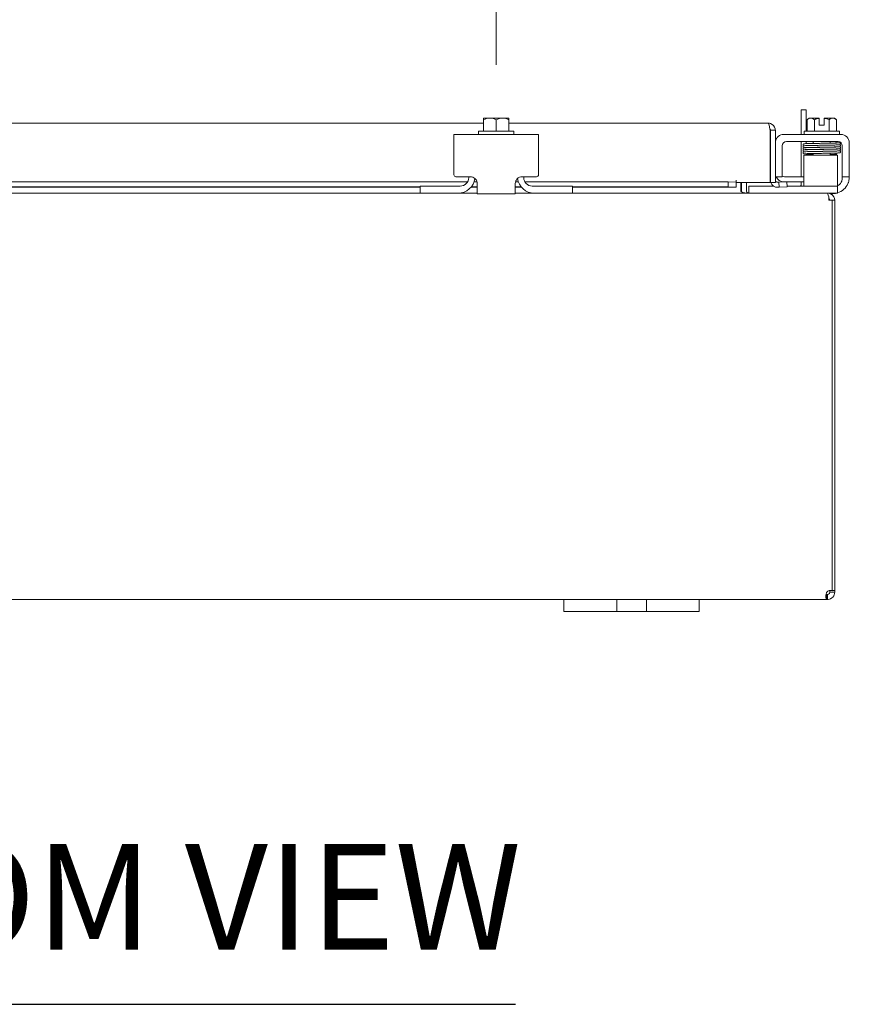
# Model space of a CAD drawing. Units: inches. Extents: x 10 to 207, y 4 to 128.
# Drawn here: x 67 to 79, y 34 to 48 of the extents above; entities that cross this region are included whole.
import ezdxf

# ---------------------------------------------------------------- set-up
doc = ezdxf.new("R2010")
doc.units = ezdxf.units.IN
doc.header["$LTSCALE"] = 13
doc.header["$MEASUREMENT"] = 0
for name, color, linetype, lineweight in [('Dimension (ANSI)', 7, 'Continuous', 5), ('Symbol (ANSI)', 7, 'Continuous', 5), ('Visible (ANSI)', 7, 'Continuous', 5)]:
    doc.layers.add(name, color=color, linetype=linetype, lineweight=lineweight)
doc.styles.add('ROMANS', font='romans.shx')
doc.styles.add('Text Style168', font='tahoma.ttf')
doc.dimstyles.new('Default (ANSI)', dxfattribs={"dimscale": 13, "dimtxt": 0.1, "dimasz": 0.098425, "dimexe": 0.125, "dimexo": 0.0625, "dimgap": 0.031496, "dimtad": 0, "dimtih": 1, "dimtoh": 1, "dimrnd": 1e-08, "dimzin": 0, "dimdsep": 46, "dimtxsty": 'ROMANS', "dimcen": 0.09, "dimdle": 0.393701, "dimclrd": 256, "dimclre": 256, "dimclrt": 256, "dimadec": 0, "dimazin": 0, "dimtfac": 1, "dimtofl": 0, "dimtmove": 0, "dimatfit": 3, "dimfxl": 1, "dimtolj": 1, "dimtzin": 0, "dimlwd": -1, "dimlwe": -1, "dimarcsym": 0})

# ---------------------------------------------------------------- blocks, each defined once
blk = doc.blocks.new('*D27')
at = {"layer": 'Defpoints', "color": 0, "transparency": 16777216}
for p in [(74.159, 51.473), (74.159, 46.782), (60.159, 46.565)]:
    blk.add_point(p, dxfattribs=at)
at = {"layer": 'Dimension (ANSI)', "transparency": 16777216}
for p, q in [((60.159, 47.377), (60.159, 53.098)), ((74.159, 47.594), (74.159, 53.098)), ((61.439, 51.473), (64.242, 51.473)), ((72.88, 51.473), (70.076, 51.473))]:
    blk.add_line(p, q, dxfattribs=at)
for points in [[(61.439, 51.687), (61.439, 51.26), (60.159, 51.473)], [(72.88, 51.687), (72.88, 51.26), (74.159, 51.473)]]:
    blk.add_solid(points, dxfattribs=at)
at = {"layer": 'Dimension (ANSI)', "transparency": 16777216, "insert": (67.159, 51.473), "char_height": 1.3, "attachment_point": 5, "style": 'ROMANS'}
blk.add_mtext('\\A1;14.00\\PTYP.', dxfattribs=at)

msp = doc.modelspace()

# ---------------------------------------------------------------- linework, layer by layer
at = {"layer": 'Symbol (ANSI)', "lineweight": 30}
msp.add_line((60.0926, 33.7169), (74.4411, 33.7169), dxfattribs=at)
at = {"layer": 'Visible (ANSI)'}
for p, q in [((78.7391, 46.9279), (78.6651, 46.9279)), ((78.6651, 46.5646), (78.6651, 46.9279)), ((78.7391, 46.9279), (78.7391, 46.6146)), ((60.3466, 46.7312), (73.9716, 46.7312)), ((73.9716, 46.802), (73.9716, 46.7815)), ((73.9716, 46.6146), (73.9716, 46.7815)), ((74.0653, 46.8046), (73.9754, 46.8046)), ((74.2528, 46.8046), (74.0653, 46.8046)), ((74.1591, 46.6146), (74.1591, 46.7815)), ((74.3428, 46.8046), (74.2528, 46.8046)), ((74.3466, 46.7815), (74.3466, 46.802)), ((74.3466, 46.6146), (74.3466, 46.7815)), ((74.3466, 46.7312), (78.1772, 46.7312)), ((78.7513, 46.6146), (78.7513, 46.7815)), ((78.8055, 46.8046), (78.7803, 46.8046)), ((78.9303, 46.8046), (78.8055, 46.8046)), ((78.8596, 46.6146), (78.8596, 46.7815)), ((78.9303, 46.8046), (78.9303, 46.802)), ((78.9303, 46.7036), (78.9303, 46.802)), ((79.0053, 46.7036), (78.9303, 46.7036)), ((79.0053, 46.802), (79.0053, 46.8046)), ((79.1302, 46.8046), (79.0053, 46.8046)), ((79.0053, 46.802), (79.0053, 46.7036)), ((79.0761, 46.6146), (79.0761, 46.7815)), ((79.1553, 46.8046), (79.1302, 46.8046)), ((79.1843, 46.6146), (79.1843, 46.7815)), ((73.5341, 46.4396), (73.5341, 46.5646)), ((74.7841, 46.5646), (73.5341, 46.5646)), ((73.8991, 46.6146), (74.4191, 46.6146)), ((73.8991, 46.6146), (73.8991, 46.5646)), ((74.4191, 46.6146), (74.4191, 46.5646)), ((74.7841, 46.5646), (74.7841, 46.4396)), ((78.2049, 46.626), (78.2049, 45.8562)), ((78.2084, 46.626), (78.2084, 45.8562)), ((78.2084, 46.626), (78.2824, 46.626)), ((78.2824, 45.8562), (78.2824, 46.626)), ((78.4058, 46.5646), (79.2498, 46.5646)), ((78.7078, 46.6146), (79.2278, 46.6146)), ((78.7078, 46.6146), (78.7078, 46.5646)), ((79.2278, 46.6146), (79.2278, 46.5646)), ((73.5341, 46.4396), (73.5341, 45.9696)), ((74.7841, 45.9696), (74.7841, 46.4396)), ((78.2979, 46.5027), (78.2824, 46.5027)), ((78.3848, 45.9696), (78.3848, 46.3981)), ((78.4473, 46.4606), (79.2083, 46.4606)), ((78.6651, 45.9392), (78.6651, 46.4606)), ((78.7391, 46.4606), (78.7391, 46.4288)), ((78.8428, 46.4606), (78.8428, 46.4314)), ((78.8428, 46.4024), (78.8428, 46.4023)), ((79.0928, 46.4606), (79.0928, 46.436)), ((79.0928, 46.407), (79.0928, 46.407)), ((79.2708, 46.3981), (79.2708, 45.9696)), ((79.3748, 46.4396), (79.3748, 45.9696)), ((79.2023, 46.2606), (78.7023, 46.2606)), ((78.7023, 46.1981), (78.7023, 46.2606)), ((78.7391, 46.2761), (78.7391, 46.2606)), ((78.8428, 46.3733), (78.8428, 46.372)), ((78.8428, 46.343), (78.8428, 46.3416)), ((78.8428, 46.3126), (78.8428, 46.3124)), ((78.8428, 46.2834), (78.8428, 46.2606)), ((79.0928, 46.378), (79.0928, 46.3769)), ((79.0928, 46.3479), (79.0928, 46.3463)), ((79.0928, 46.3173), (79.0928, 46.317)), ((79.0928, 46.288), (79.0928, 46.2606)), ((79.2023, 46.2606), (79.2023, 46.1981)), ((78.7023, 45.9266), (78.7023, 46.1981)), ((79.2023, 45.9266), (79.2023, 46.1981)), ((78.3848, 45.9696), (78.3848, 45.9396)), ((79.2708, 45.9396), (79.2708, 45.9696)), ((79.3748, 45.9696), (79.3748, 45.9396)), ((60.5817, 45.8652), (73.7365, 45.8652)), ((73.7776, 45.9396), (73.5641, 45.9396)), ((73.7526, 45.9266), (73.7526, 45.9396)), ((73.8326, 45.8652), (73.8743, 45.8652)), ((73.8776, 45.6896), (73.8776, 45.8396)), ((74.4406, 45.8396), (74.4406, 45.6896)), ((74.4439, 45.8652), (74.4856, 45.8652)), ((74.7541, 45.9396), (74.5406, 45.9396)), ((74.5656, 45.9266), (74.5656, 45.9396)), ((74.5817, 45.8652), (77.583, 45.8652)), ((77.7049, 45.8589), (77.583, 45.8652)), ((77.583, 45.8652), (77.583, 45.7913)), ((77.7049, 45.8892), (77.7049, 45.8894)), ((77.7049, 45.8894), (77.7051, 45.8894)), ((77.7049, 45.8589), (77.7049, 45.8892)), ((77.7049, 45.785), (77.7049, 45.8589)), ((77.7051, 45.8894), (77.7051, 45.8562)), ((78.2049, 45.8562), (77.7051, 45.8562)), ((77.773, 45.7289), (77.773, 45.8562)), ((77.7841, 45.8562), (77.7841, 45.7289)), ((77.8581, 45.7289), (77.8581, 45.8562)), ((78.2084, 45.8562), (78.2824, 45.8562)), ((78.2824, 45.9396), (78.3848, 45.9396)), ((78.3325, 45.8589), (78.3153, 45.858)), ((78.4542, 45.8652), (78.3325, 45.8589)), ((78.3325, 45.8589), (78.3363, 45.785)), ((78.6689, 45.8652), (78.4074, 45.8652)), ((78.4189, 45.9392), (78.6689, 45.9392)), ((78.4581, 45.7913), (78.4542, 45.8652)), ((78.6651, 45.8341), (78.6651, 45.8652)), ((78.6689, 45.9392), (78.7023, 45.9392)), ((78.7023, 45.8652), (78.6689, 45.8652)), ((78.7023, 45.9266), (78.7023, 45.8016)), ((79.2023, 45.8016), (79.2023, 45.9266)), ((79.2708, 45.9396), (79.3748, 45.9396)), ((79.2708, 45.9396), (79.2708, 45.9186)), ((61.2841, 45.7913), (73.0341, 45.7913)), ((73.0341, 45.7839), (61.2841, 45.7839)), ((61.2841, 45.6976), (73.0341, 45.6976)), ((73.0341, 45.8016), (73.0641, 45.8016)), ((73.0341, 45.8016), (73.0341, 45.6976)), ((73.0641, 45.6976), (73.0341, 45.6976)), ((73.0641, 45.8016), (73.6276, 45.8016)), ((73.5966, 45.6976), (73.0641, 45.6976)), ((73.5966, 45.6976), (73.8776, 45.6976)), ((73.8776, 45.7839), (73.7855, 45.7839)), ((73.7917, 45.7913), (73.8776, 45.7913)), ((73.8776, 45.6896), (74.4406, 45.6896)), ((74.4406, 45.7913), (74.5265, 45.7913)), ((74.5326, 45.7839), (74.4406, 45.7839)), ((74.4406, 45.6976), (74.7216, 45.6976)), ((74.6906, 45.8016), (75.2541, 45.8016)), ((75.2541, 45.6976), (74.7216, 45.6976)), ((75.2541, 45.8016), (75.2841, 45.8016)), ((75.2841, 45.6976), (75.2541, 45.6976)), ((75.2841, 45.6976), (75.2841, 45.8016)), ((75.2841, 45.7913), (77.583, 45.7913)), ((77.7049, 45.7839), (75.2841, 45.7839)), ((75.2841, 45.6976), (79.0428, 45.6976)), ((77.583, 45.7913), (77.7049, 45.785)), ((77.7049, 45.785), (77.7049, 45.7841)), ((77.7049, 45.7839), (77.7049, 45.7841)), ((77.8893, 45.8016), (77.9193, 45.8016)), ((77.8893, 45.8016), (77.8893, 45.6976)), ((78.2552, 45.8016), (77.9193, 45.8016)), ((78.3192, 45.7841), (78.3363, 45.785)), ((78.3363, 45.785), (78.4581, 45.7913)), ((79.1723, 45.8016), (78.4575, 45.8016)), ((79.0538, 45.6976), (79.0428, 45.6976)), ((79.0538, 45.6908), (79.0538, 45.6976)), ((79.1723, 45.6976), (79.0538, 45.6976)), ((79.1248, 45.6896), (79.0941, 45.6896)), ((79.1723, 45.8016), (79.2023, 45.8016)), ((79.2023, 45.6976), (79.1723, 45.6976)), ((79.2023, 45.6976), (79.2023, 45.8016)), ((79.1221, 45.5924), (79.074, 45.5924)), ((79.1591, 45.5924), (79.1221, 45.5924)), ((79.1221, 45.5924), (79.1221, 39.8251)), ((79.1591, 39.8277), (79.1591, 45.5924)), ((79.0419, 39.748), (79.0419, 39.7716)), ((79.0419, 39.7716), (79.0538, 39.7716)), ((79.0419, 39.6976), (79.0419, 39.748)), ((79.0538, 39.748), (79.0538, 39.7716)), ((79.0538, 39.6976), (79.0538, 39.748)), ((79.0851, 39.8277), (79.0851, 39.8287)), ((79.0851, 39.8277), (79.1139, 39.8277)), ((79.0851, 39.8029), (79.0851, 39.8277)), ((79.0851, 39.8029), (79.1088, 39.8029)), ((79.1088, 39.8029), (79.1591, 39.8029)), ((79.1221, 39.8277), (79.1591, 39.8277)), ((79.1591, 39.8277), (79.1591, 39.8029)), ((75.1591, 39.6976), (59.1591, 39.6976)), ((75.1591, 39.6976), (75.4091, 39.6976)), ((75.1591, 39.6976), (75.1591, 39.5176)), ((75.8151, 39.6976), (75.4091, 39.6976)), ((75.8151, 39.6976), (75.9401, 39.6976)), ((75.9401, 39.5176), (75.9401, 39.6976)), ((75.9401, 39.6976), (76.3781, 39.6976)), ((76.3781, 39.6976), (76.5031, 39.6976)), ((76.3781, 39.6976), (76.3781, 39.5176)), ((76.9091, 39.6976), (76.5031, 39.6976)), ((76.9091, 39.6976), (77.1591, 39.6976)), ((77.1591, 39.5176), (77.1591, 39.6976)), ((79.0419, 39.6976), (77.1591, 39.6976)), ((79.0538, 39.6976), (79.0419, 39.6976)), ((75.4091, 39.5176), (75.1591, 39.5176)), ((75.4091, 39.5176), (75.8151, 39.5176)), ((75.9401, 39.5176), (75.8151, 39.5176)), ((76.3781, 39.5176), (75.9401, 39.5176)), ((76.5031, 39.5176), (76.3781, 39.5176)), ((76.5031, 39.5176), (76.9091, 39.5176)), ((77.1591, 39.5176), (76.9091, 39.5176))]:
    msp.add_line(p, q, dxfattribs=at)
for centre, radius, start, end in [((74.1591, 46.5395), 0.3226, 124.715, 125.53768), ((74.1591, 46.5395), 0.3226, 54.46232, 55.285), ((78.9678, 46.5395), 0.3248, 125.26439, 131.81031), ((78.9678, 46.5395), 0.2652, 98.1301, 114.09484), ((78.9678, 46.5395), 0.2652, 65.90516, 81.8699), ((78.9678, 46.5395), 0.3248, 48.18969, 54.73561), ((78.4058, 46.4396), 0.125, 90, 170.9104), ((79.2498, 46.4396), 0.125, 0, 90), ((78.4473, 46.3981), 0.0625, 90, 180), ((79.2083, 46.3981), 0.0625, 0, 90), ((73.5641, 45.9696), 0.03, 180, 270), ((74.7541, 45.9696), 0.03, 270, 0), ((73.5966, 45.9476), 0.25, 270, 352.29202), ((73.6276, 45.9266), 0.125, 270, 0), ((74.7216, 45.9476), 0.25, 187.70798, 270), ((74.6906, 45.9266), 0.125, 180, 270), ((78.3137, 45.8892), 0.1052, 198.23288, 273), ((78.3137, 45.8892), 0.0312, 180, 273), ((78.4074, 45.9902), 0.125, 203.88406, 270), ((78.4189, 46.0017), 0.0625, 236.96748, 270), ((78.6026, 45.8341), 0.0625, 328.66775, 0), ((79.1248, 45.9396), 0.25, 288.05923, 336.42182), ((79.1458, 45.9186), 0.125, 296.87207, 320.80217), ((77.8893, 45.7289), 0.1053, 180, 187.93093), ((79.1248, 45.9396), 0.25, 270, 284.53375), ((79.0538, 45.5924), 0.0312, 0, 51.76634), ((79.097, 39.7597), 0.07, 68.98043, 141.9526)]:
    msp.add_arc(centre, radius, start, end, dxfattribs=at)
for centre, major_axis, ratio, start_param, end_param in [((74.0653, 46.5395), (0, 0.2652), 0.8660254, 0, 0.4205343), ((74.0653, 46.5395), (0, 0.2652), 0.8660254, 5.862651, 6.2831853), ((74.2528, 46.5395), (0, 0.2652), 0.8660254, 0, 0.4205343), ((74.2528, 46.5395), (0, 0.2652), 0.8660254, 5.862651, 6.2831853), ((78.8055, 46.5395), (0, 0.2652), 0.5, 0, 0.4205343), ((78.8055, 46.5395), (0, 0.2652), 0.5, 5.862651, 6.2831853), ((79.1302, 46.5395), (0, 0.2652), 0.5, 0, 0.4205343), ((79.1302, 46.5395), (0, 0.2652), 0.5, 5.862651, 6.2831853), ((78.7564, 46.3858), (-0.0005, 0.0145), 0.8068823, 6.2821225, 6.2824768), ((79.1793, 46.4294), (0.0005, 0.0145), 0.8068823, 0.001413, 0.9780704), ((78.7564, 46.325), (0.0005, -0.0145), 0.8068823, 6.2821196, 6.2824748), ((79.1226, 46.3325), (0.0003, -0.0145), 0.5904176, 6.2828055, 6.2829954), ((79.1793, 46.2814), (-0.0005, -0.0145), 0.8068823, 4.1201773, 8.5452773)]:
    msp.add_ellipse(centre, major_axis=major_axis, ratio=ratio, start_param=start_param, end_param=end_param, dxfattribs=at)
for points, knots in [([(78.1772, 46.7312), (78.1834, 46.7312), (78.1896, 46.71), (78.1958, 46.6778), (78.1988, 46.6621), (78.2018, 46.644), (78.2049, 46.626)], [0, 0, 0, 0, 1.0563308, 1.0563308, 1.0563308, 1.5707963, 1.5707963, 1.5707963, 1.5707963]), ([(78.2806, 46.6455), (78.2738, 46.6818), (78.2464, 46.7135), (78.2115, 46.7255), (78.2004, 46.7293), (78.1888, 46.7312), (78.1772, 46.7312)], [0.1862408, 0.1862408, 0.1862408, 0.1862408, 1.2388859, 1.2388859, 1.2388859, 1.5707963, 1.5707963, 1.5707963, 1.5707963]), ([(78.2014, 46.6453), (78.2049, 46.641), (78.2073, 46.6359), (78.2081, 46.6303), (78.2083, 46.6289), (78.2084, 46.6274), (78.2084, 46.626)], [0.89740693, 0.89740693, 0.89740693, 0.89740693, 1.43101098, 1.43101098, 1.43101098, 1.57079633, 1.57079633, 1.57079633, 1.57079633]), ([(78.7038, 46.3974), (78.7037, 46.3974), (78.7035, 46.3974), (78.7026, 46.3977), (78.7017, 46.3979), (78.6997, 46.3987), (78.6992, 46.399), (78.6978, 46.3998), (78.6967, 46.4006), (78.6949, 46.4024), (78.6941, 46.4034), (78.6927, 46.4057), (78.6921, 46.4071), (78.6914, 46.4101), (78.6913, 46.4117), (78.6916, 46.4149), (78.692, 46.4165), (78.6933, 46.4194), (78.6942, 46.4207), (78.6961, 46.4228), (78.6971, 46.4237), (78.6989, 46.4248), (78.6996, 46.4252), (78.701, 46.4257), (78.7015, 46.4259), (78.7028, 46.4263), (78.7034, 46.4265), (78.7055, 46.4269), (78.7068, 46.427), (78.713, 46.4277), (78.72, 46.4281), (78.7431, 46.429), (78.7619, 46.4296), (78.8045, 46.4306), (78.828, 46.4311), (78.8784, 46.4321), (78.9058, 46.4326), (78.9611, 46.4336), (78.9896, 46.4341), (79.0443, 46.4351), (79.0711, 46.4356), (79.1197, 46.4366), (79.142, 46.4371), (79.1795, 46.438), (79.1951, 46.4385), (79.2118, 46.4392), (79.2163, 46.4395), (79.223, 46.4399), (79.2254, 46.4402), (79.226, 46.4403), (79.226, 46.4403), (79.226, 46.4403)], [1.6090096, 1.6090096, 1.6090096, 1.6090096, 1.6145667, 1.6145667, 1.6408348, 1.6408348, 1.6479574, 1.6479574, 1.6607394, 1.6607394, 1.6714023, 1.6714023, 1.6833543, 1.6833543, 1.6961295, 1.6961295, 1.7090248, 1.7090248, 1.7218712, 1.7218712, 1.7340958, 1.7340958, 1.744858, 1.744858, 1.7569692, 1.7569692, 1.7778624, 1.7778624, 1.8357507, 1.8357507, 2.0104798, 2.0104798, 2.2499056, 2.2499056, 2.4635498, 2.4635498, 2.6762498, 2.6762498, 2.8885566, 2.8885566, 3.1006475, 3.1006475, 3.3125073, 3.3125073, 3.5239061, 3.5239061, 3.6275745, 3.6275745, 3.7284198, 3.7284198, 3.7383573, 3.7383573, 3.7383573, 3.7383573]), ([(78.7081, 46.3675), (78.7075, 46.3676), (78.707, 46.3677), (78.7057, 46.3678), (78.7049, 46.368), (78.7032, 46.3683), (78.7024, 46.3685), (78.7006, 46.3691), (78.7, 46.3694), (78.6987, 46.3701), (78.6981, 46.3704), (78.6966, 46.3715), (78.6956, 46.3723), (78.694, 46.3743), (78.6932, 46.3754), (78.692, 46.3781), (78.6916, 46.3796), (78.6913, 46.3827), (78.6913, 46.3844), (78.692, 46.3875), (78.6927, 46.389), (78.6943, 46.3917), (78.6953, 46.3928), (78.6972, 46.3946), (78.6982, 46.3952), (78.6997, 46.396), (78.7004, 46.3963), (78.7017, 46.3968), (78.7022, 46.397), (78.7037, 46.3974), (78.7044, 46.3975), (78.7074, 46.398), (78.7097, 46.3982), (78.7214, 46.399), (78.7361, 46.3997), (78.756, 46.4003)], [0.51112984, 0.51112984, 0.51112984, 0.51112984, 0.53092259, 0.53092259, 0.56626582, 0.56626582, 0.59283333, 0.59283333, 0.60419777, 0.60419777, 0.61210323, 0.61210323, 0.62355206, 0.62355206, 0.63463616, 0.63463616, 0.64708929, 0.64708929, 0.6600166, 0.6600166, 0.67297748, 0.67297748, 0.68578034, 0.68578034, 0.69749952, 0.69749952, 0.70841641, 0.70841641, 0.72313736, 0.72313736, 0.75323074, 0.75323074, 0.84341613, 0.84341613, 1.09849507, 1.09849507, 1.09849507, 1.09849507]), ([(79.1797, 46.4439), (79.1966, 46.4434), (79.2099, 46.4429), (79.223, 46.4421), (79.2262, 46.4419), (79.2296, 46.4414), (79.2304, 46.4413), (79.2319, 46.4411), (79.2326, 46.4409), (79.2342, 46.4404), (79.2351, 46.4401), (79.2369, 46.4392), (79.2376, 46.4388), (79.2392, 46.4376), (79.2401, 46.4368), (79.2418, 46.4348), (79.2425, 46.4337), (79.2437, 46.431), (79.2441, 46.4295), (79.2444, 46.4264), (79.2443, 46.4247), (79.2436, 46.4216), (79.243, 46.4201), (79.2413, 46.4175), (79.2403, 46.4163), (79.2384, 46.4146), (79.2374, 46.414), (79.2359, 46.4132), (79.2352, 46.4129), (79.234, 46.4124), (79.2334, 46.4123), (79.2319, 46.4119), (79.2312, 46.4118), (79.2284, 46.4113), (79.2262, 46.4111), (79.214, 46.4102), (79.198, 46.4096), (79.1589, 46.4085), (79.1374, 46.4079), (79.0903, 46.4069), (79.0642, 46.4064), (79.0104, 46.4055), (78.982, 46.405), (78.9263, 46.404), (78.8984, 46.4035), (78.8466, 46.4025), (78.8221, 46.402), (78.7793, 46.401), (78.7606, 46.4005), (78.7314, 46.3996), (78.7204, 46.3991), (78.7116, 46.3984), (78.7097, 46.3981), (78.7097, 46.3981)], [0, 0, 0, 0, 0.2177744, 0.2177744, 0.3230671, 0.3230671, 0.3569534, 0.3569534, 0.3823905, 0.3823905, 0.3998964, 0.3998964, 0.4091937, 0.4091937, 0.4203747, 0.4203747, 0.4314048, 0.4314048, 0.443831, 0.443831, 0.4566951, 0.4566951, 0.469587, 0.469587, 0.4823135, 0.4823135, 0.4939122, 0.4939122, 0.504749, 0.504749, 0.5192081, 0.5192081, 0.5488478, 0.5488478, 0.63767, 0.63767, 0.9091634, 0.9091634, 1.1274976, 1.1274976, 1.3404332, 1.3404332, 1.5528686, 1.5528686, 1.7650454, 1.7650454, 1.9770147, 1.9770147, 2.1886648, 2.1886648, 2.3994211, 2.3994211, 2.4925948, 2.4925948, 2.4925948, 2.4925948]), ([(78.756, 46.4003), (78.7729, 46.4008), (78.7939, 46.4013), (78.8402, 46.4023), (78.866, 46.4028), (78.9195, 46.4038), (78.9479, 46.4043), (79.0036, 46.4053), (79.0316, 46.4058), (79.0773, 46.4067), (79.0961, 46.4071), (79.1135, 46.4074)], [0, 0, 0, 0, 0.2178667, 0.2178667, 0.4309271, 0.4309271, 0.6433924, 0.6433924, 0.8555867, 0.8555867, 1.0142641, 1.0142641, 1.0142641, 1.0142641]), ([(79.2323, 46.412), (79.2326, 46.4119), (79.2331, 46.4118), (79.2342, 46.4114), (79.2351, 46.4111), (79.2369, 46.4102), (79.2376, 46.4098), (79.2392, 46.4086), (79.2401, 46.4078), (79.2418, 46.4058), (79.2425, 46.4047), (79.2437, 46.402), (79.2441, 46.4005), (79.2444, 46.3974), (79.2443, 46.3957), (79.2436, 46.3926), (79.243, 46.3911), (79.2413, 46.3885), (79.2403, 46.3873), (79.2384, 46.3856), (79.2374, 46.385), (79.2359, 46.3842), (79.2352, 46.3839), (79.234, 46.3834), (79.2334, 46.3833), (79.2319, 46.3829), (79.2312, 46.3827), (79.2284, 46.3823), (79.2262, 46.3821), (79.214, 46.3812), (79.198, 46.3806), (79.1612, 46.3795), (79.143, 46.3791), (79.1229, 46.3786)], [0.36922389, 0.36922389, 0.36922389, 0.36922389, 0.38238765, 0.38238765, 0.39989877, 0.39989877, 0.4091959, 0.4091959, 0.42037538, 0.42037538, 0.43140479, 0.43140479, 0.44383049, 0.44383049, 0.45669419, 0.45669419, 0.46958574, 0.46958574, 0.48231192, 0.48231192, 0.49391048, 0.49391048, 0.50474732, 0.50474732, 0.51920249, 0.51920249, 0.54883119, 0.54883119, 0.63762051, 0.63762051, 0.90900879, 0.90900879, 1.0989321, 1.0989321, 1.0989321, 1.0989321]), ([(79.2259, 46.3814), (79.2259, 46.3814), (79.2255, 46.3813), (79.2238, 46.3811), (79.222, 46.381), (79.2166, 46.3806), (79.2125, 46.3804), (79.2023, 46.3799), (79.196, 46.3796), (79.1814, 46.3791), (79.1731, 46.3789), (79.1549, 46.3784), (79.1449, 46.3781), (79.1234, 46.3776), (79.112, 46.3773), (79.0879, 46.3768), (79.0753, 46.3765), (79.0493, 46.376), (79.0359, 46.3758), (79.0086, 46.3752), (78.9947, 46.375), (78.9668, 46.3745), (78.9528, 46.3742), (78.925, 46.3737), (78.9112, 46.3734), (78.8843, 46.3729), (78.8711, 46.3726), (78.8456, 46.3721), (78.8334, 46.3718), (78.8101, 46.3713), (78.7991, 46.3711), (78.7785, 46.3705), (78.769, 46.3703), (78.7517, 46.3697), (78.744, 46.3695), (78.7303, 46.369), (78.7245, 46.3687), (78.7147, 46.3681), (78.7108, 46.3679), (78.7066, 46.3674), (78.7056, 46.3672), (78.7037, 46.3669), (78.7031, 46.3668), (78.7014, 46.3662), (78.7006, 46.366), (78.6988, 46.365), (78.6983, 46.3648), (78.6969, 46.3638), (78.6958, 46.363), (78.6937, 46.3604), (78.6927, 46.3589), (78.6916, 46.3554), (78.6913, 46.3535), (78.6914, 46.3501), (78.6918, 46.3485), (78.6928, 46.3457), (78.6936, 46.3444), (78.6952, 46.3423), (78.696, 46.3416), (78.6976, 46.3402), (78.6983, 46.3398), (78.6998, 46.339), (78.7004, 46.3387), (78.7019, 46.3381), (78.7026, 46.338), (78.7047, 46.3375), (78.7059, 46.3373), (78.7071, 46.3371)], [0.731032, 0.731032, 0.731032, 0.731032, 0.7899647, 0.7899647, 0.8961855, 0.8961855, 1.0402729, 1.0402729, 1.1956176, 1.1956176, 1.3538381, 1.3538381, 1.5130119, 1.5130119, 1.6725833, 1.6725833, 1.8323515, 1.8323515, 1.992232, 1.992232, 2.1521861, 2.1521861, 2.3121973, 2.3121973, 2.472262, 2.472262, 2.6323881, 2.6323881, 2.7925993, 2.7925993, 2.9529477, 2.9529477, 3.113552, 3.113552, 3.2747172, 3.2747172, 3.4374257, 3.4374257, 3.6065378, 3.6065378, 3.6755592, 3.6755592, 3.7122277, 3.7122277, 3.7381431, 3.7381431, 3.7460967, 3.7460967, 3.7581271, 3.7581271, 3.7671015, 3.7671015, 3.7739944, 3.7739944, 3.7802982, 3.7802982, 3.7873459, 3.7873459, 3.7960567, 3.7960567, 3.8067591, 3.8067591, 3.821646, 3.821646, 3.8502483, 3.8502483, 3.9252201, 3.9252201, 3.9252201, 3.9252201]), ([(78.7036, 46.3075), (78.7035, 46.3075), (78.7034, 46.3075), (78.7024, 46.3078), (78.7014, 46.308), (78.6989, 46.3092), (78.6978, 46.3098), (78.6959, 46.3114), (78.695, 46.3123), (78.6934, 46.3144), (78.6927, 46.3156), (78.6917, 46.3184), (78.6914, 46.32), (78.6913, 46.3232), (78.6915, 46.3248), (78.6925, 46.3279), (78.6932, 46.3293), (78.695, 46.3318), (78.696, 46.3328), (78.6979, 46.3343), (78.6988, 46.3348), (78.7002, 46.3355), (78.7008, 46.3358), (78.7021, 46.3362), (78.7027, 46.3364), (78.7043, 46.3368), (78.7052, 46.3369), (78.7088, 46.3374), (78.7121, 46.3376), (78.7254, 46.3384), (78.7388, 46.339), (78.756, 46.3395)], [0.57107397, 0.57107397, 0.57107397, 0.57107397, 0.57440712, 0.57440712, 0.60206129, 0.60206129, 0.61509224, 0.61509224, 0.62628117, 0.62628117, 0.63764691, 0.63764691, 0.65027263, 0.65027263, 0.66318969, 0.66318969, 0.67610716, 0.67610716, 0.68873682, 0.68873682, 0.70002111, 0.70002111, 0.71115516, 0.71115516, 0.7277233, 0.7277233, 0.76528319, 0.76528319, 0.87802051, 0.87802051, 1.09908069, 1.09908069, 1.09908069, 1.09908069]), ([(78.8428, 46.2735), (78.8301, 46.2738), (78.8179, 46.274), (78.7845, 46.2748), (78.765, 46.2753), (78.7339, 46.2763), (78.7219, 46.2767), (78.7102, 46.2775), (78.7075, 46.2777), (78.7039, 46.2783), (78.703, 46.2784), (78.7004, 46.2794), (78.6997, 46.2797), (78.6984, 46.2804), (78.6978, 46.2808), (78.6964, 46.2818), (78.6955, 46.2827), (78.6939, 46.2847), (78.6931, 46.2858), (78.692, 46.2885), (78.6916, 46.29), (78.6913, 46.2931), (78.6914, 46.2948), (78.6921, 46.2979), (78.6927, 46.2994), (78.6944, 46.302), (78.6954, 46.3032), (78.6973, 46.3048), (78.6983, 46.3054), (78.6998, 46.3063), (78.7005, 46.3065), (78.7017, 46.307), (78.7023, 46.3072), (78.7037, 46.3076), (78.7045, 46.3077), (78.7073, 46.3081), (78.7096, 46.3083), (78.7218, 46.3092), (78.7379, 46.3099), (78.7772, 46.311), (78.7987, 46.3115), (78.8459, 46.3125), (78.872, 46.313), (78.9258, 46.314), (78.9543, 46.3145), (79.0099, 46.3155), (79.0378, 46.316), (79.0896, 46.3169), (79.1141, 46.3174), (79.1567, 46.3184), (79.1754, 46.3189), (79.2045, 46.3199), (79.2154, 46.3204), (79.2236, 46.321), (79.2252, 46.3212), (79.2259, 46.3213), (79.226, 46.3213), (79.226, 46.3213)], [0.9508934, 0.9508934, 0.9508934, 0.9508934, 1.0608735, 1.0608735, 1.2734032, 1.2734032, 1.4867305, 1.4867305, 1.5955527, 1.5955527, 1.6357694, 1.6357694, 1.6471281, 1.6471281, 1.6542081, 1.6542081, 1.6651935, 1.6651935, 1.6762616, 1.6762616, 1.6886966, 1.6886966, 1.7015624, 1.7015624, 1.714454, 1.714454, 1.7271747, 1.7271747, 1.7387524, 1.7387524, 1.7494875, 1.7494875, 1.7640054, 1.7640054, 1.7937507, 1.7937507, 1.8828917, 1.8828917, 2.1554017, 2.1554017, 2.3736068, 2.3736068, 2.5865384, 2.5865384, 2.7989714, 2.7989714, 3.0111469, 3.0111469, 3.2231147, 3.2231147, 3.4347616, 3.4347616, 3.6455071, 3.6455071, 3.7198131, 3.7198131, 3.7374185, 3.7374185, 3.7374185, 3.7374185]), ([(78.7568, 46.3713), (78.7403, 46.3708), (78.7273, 46.3703), (78.7151, 46.3695), (78.7121, 46.3693), (78.7101, 46.369), (78.7097, 46.369), (78.7097, 46.369)], [0.00001792, 0.00001792, 0.00001792, 0.00001792, 0.21395042, 0.21395042, 0.31620475, 0.31620475, 0.35269584, 0.35269584, 0.35269584, 0.35269584]), ([(79.231, 46.3222), (79.2312, 46.3222), (79.2313, 46.3222), (79.2322, 46.322), (79.2329, 46.3219), (79.2346, 46.3213), (79.2353, 46.321), (79.2368, 46.3203), (79.2374, 46.3199), (79.239, 46.3188), (79.24, 46.318), (79.2416, 46.316), (79.2424, 46.3149), (79.2436, 46.3123), (79.244, 46.3108), (79.2444, 46.3077), (79.2444, 46.306), (79.2437, 46.3029), (79.2431, 46.3014), (79.2415, 46.2987), (79.2405, 46.2975), (79.2386, 46.2958), (79.2376, 46.2951), (79.236, 46.2942), (79.2353, 46.2939), (79.2341, 46.2935), (79.2335, 46.2933), (79.2321, 46.2929), (79.2314, 46.2928), (79.2287, 46.2923), (79.2267, 46.2921), (79.2157, 46.2913), (79.2015, 46.2907), (79.1652, 46.2896), (79.1443, 46.2891), (79.098, 46.2881), (79.0723, 46.2876), (79.019, 46.2866), (78.9907, 46.2861), (78.935, 46.2851), (78.9069, 46.2846), (78.8544, 46.2837), (78.8294, 46.2832), (78.7855, 46.2822), (78.7661, 46.2817), (78.7353, 46.2807), (78.7235, 46.2802), (78.7135, 46.2796), (78.7114, 46.2794), (78.7099, 46.2792), (78.7097, 46.2791), (78.7097, 46.2791)], [0.3538046, 0.3538046, 0.3538046, 0.3538046, 0.3598143, 0.3598143, 0.3855468, 0.3855468, 0.3997447, 0.3997447, 0.4083995, 0.4083995, 0.4196869, 0.4196869, 0.4306275, 0.4306275, 0.4429904, 0.4429904, 0.4558454, 0.4558454, 0.4687388, 0.4687388, 0.4814939, 0.4814939, 0.4932049, 0.4932049, 0.504047, 0.504047, 0.5180434, 0.5180434, 0.5459996, 0.5459996, 0.6297522, 0.6297522, 0.8851362, 0.8851362, 1.1056294, 1.1056294, 1.3186356, 1.3186356, 1.5311093, 1.5311093, 1.7433077, 1.7433077, 1.9553004, 1.9553004, 2.1669964, 2.1669964, 2.3779095, 2.3779095, 2.4628579, 2.4628579, 2.4930434, 2.4930434, 2.4930434, 2.4930434]), ([(79.2302, 46.3826), (79.2311, 46.3824), (79.232, 46.3823), (79.2342, 46.3816), (79.2351, 46.3814), (79.2369, 46.3804), (79.2374, 46.3801), (79.2388, 46.3791), (79.2399, 46.3783), (79.242, 46.3757), (79.2429, 46.3742), (79.2441, 46.3707), (79.2444, 46.3689), (79.2443, 46.3654), (79.2439, 46.3638), (79.2428, 46.361), (79.2421, 46.3598), (79.2405, 46.3577), (79.2397, 46.3569), (79.2381, 46.3556), (79.2374, 46.3552), (79.2359, 46.3543), (79.2353, 46.3541), (79.2337, 46.3535), (79.2331, 46.3533), (79.2302, 46.3526), (79.2288, 46.3525), (79.2246, 46.3521), (79.222, 46.3519), (79.2143, 46.3514), (79.2085, 46.3511), (79.1949, 46.3506), (79.1874, 46.3503), (79.1704, 46.3498), (79.1611, 46.3495), (79.1409, 46.349), (79.1301, 46.3487), (79.1071, 46.3482), (79.095, 46.3479), (79.0697, 46.3474), (79.0567, 46.3472), (79.0298, 46.3466), (79.0161, 46.3464), (78.9884, 46.3459), (78.9744, 46.3456), (78.9464, 46.3451), (78.9325, 46.3448), (78.9051, 46.3443), (78.8916, 46.344), (78.8653, 46.3435), (78.8526, 46.3432), (78.8282, 46.3427), (78.8166, 46.3425), (78.7948, 46.3419), (78.7845, 46.3417), (78.7658, 46.3412), (78.7572, 46.3409), (78.742, 46.3404), (78.7354, 46.3401), (78.7242, 46.3396), (78.7197, 46.3394), (78.7131, 46.3389), (78.7108, 46.3387), (78.7099, 46.3385), (78.7098, 46.3385), (78.7098, 46.3385)], [0.5113052, 0.5113052, 0.5113052, 0.5113052, 0.5700981, 0.5700981, 0.5966667, 0.5966667, 0.6045833, 0.6045833, 0.6165857, 0.6165857, 0.6255482, 0.6255482, 0.6324339, 0.6324339, 0.6387385, 0.6387385, 0.6457928, 0.6457928, 0.6545131, 0.6545131, 0.6652279, 0.6652279, 0.6801499, 0.6801499, 0.7088815, 0.7088815, 0.8175346, 0.8175346, 0.9331621, 0.9331621, 1.1059966, 1.1059966, 1.2691475, 1.2691475, 1.4304395, 1.4304395, 1.5910947, 1.5910947, 1.7514681, 1.7514681, 1.9116935, 1.9116935, 2.071829, 2.071829, 2.231901, 2.231901, 2.3919191, 2.3919191, 2.5518813, 2.5518813, 2.7117729, 2.7117729, 2.8715591, 2.8715591, 3.0311633, 3.0311633, 3.1904061, 3.1904061, 3.3487974, 3.3487974, 3.5046365, 3.5046365, 3.6493818, 3.6493818, 3.6739676, 3.6739676, 3.6739676, 3.6739676]), ([(78.756, 46.3395), (78.7729, 46.34), (78.7939, 46.3405), (78.8402, 46.3416), (78.866, 46.3421), (78.9196, 46.3431), (78.9479, 46.3436), (79.0036, 46.3446), (79.0316, 46.3451), (79.0807, 46.3461), (79.1026, 46.3465), (79.1222, 46.347)], [0, 0, 0, 0, 0.2178976, 0.2178976, 0.4309756, 0.4309756, 0.6434478, 0.6434478, 0.8556452, 0.8556452, 1.0413906, 1.0413906, 1.0413906, 1.0413906]), ([(79.1229, 46.3786), (79.1, 46.3781), (79.0739, 46.3776), (79.0203, 46.3766), (78.992, 46.3761), (78.9363, 46.3751), (78.9082, 46.3746), (78.8556, 46.3736), (78.8305, 46.3731), (78.7889, 46.3722), (78.7714, 46.3717), (78.7568, 46.3713)], [0, 0, 0, 0, 0.2165189, 0.2165189, 0.4288843, 0.4288843, 0.6410935, 0.6410935, 0.8530897, 0.8530897, 1.0409668, 1.0409668, 1.0409668, 1.0409668]), ([(79.1229, 46.318), (79.1, 46.3174), (79.0739, 46.3169), (79.0202, 46.3159), (78.992, 46.3154), (78.9363, 46.3144), (78.9081, 46.3139), (78.8556, 46.3129), (78.8305, 46.3123), (78.7889, 46.3114), (78.7714, 46.3109), (78.7569, 46.3105)], [0, 0, 0, 0, 0.2165302, 0.2165302, 0.4289032, 0.4289032, 0.6411156, 0.6411156, 0.853112, 0.853112, 1.0409686, 1.0409686, 1.0409686, 1.0409686]), ([(79.1788, 46.2669), (79.1623, 46.2674), (79.1418, 46.2679), (79.1106, 46.2686), (79.1018, 46.2687), (79.0928, 46.2689)], [0, 0, 0, 0, 0.21394207, 0.21394207, 0.29163986, 0.29163986, 0.29163986, 0.29163986]), ([(79.1222, 46.347), (79.145, 46.3475), (79.1653, 46.348), (79.1974, 46.349), (79.2098, 46.3495), (79.221, 46.3502), (79.2236, 46.3505), (79.2255, 46.3507), (79.2259, 46.3508), (79.2259, 46.3508)], [0.00000513, 0.00000513, 0.00000513, 0.00000513, 0.21523751, 0.21523751, 0.42608869, 0.42608869, 0.51814829, 0.51814829, 0.55588703, 0.55588703, 0.55588703, 0.55588703]), ([(79.2267, 46.3523), (79.2276, 46.3522), (79.2283, 46.3521), (79.2299, 46.3519), (79.2307, 46.3518), (79.2323, 46.3515), (79.2331, 46.3513), (79.2348, 46.3507), (79.2355, 46.3505), (79.2369, 46.3497), (79.2376, 46.3493), (79.2391, 46.3482), (79.2401, 46.3474), (79.2418, 46.3454), (79.2425, 46.3442), (79.2437, 46.3416), (79.2441, 46.34), (79.2444, 46.3369), (79.2443, 46.3352), (79.2436, 46.3321), (79.2429, 46.3306), (79.2413, 46.328), (79.2403, 46.3268), (79.2384, 46.3251), (79.2374, 46.3245), (79.2359, 46.3237), (79.2352, 46.3234), (79.234, 46.3229), (79.2334, 46.3228), (79.2318, 46.3223), (79.2311, 46.3222), (79.228, 46.3217), (79.2255, 46.3215), (79.217, 46.3209), (79.2101, 46.3206), (79.1877, 46.3197), (79.1694, 46.3191), (79.1399, 46.3184), (79.1316, 46.3182), (79.1229, 46.318)], [0.2965376, 0.2965376, 0.2965376, 0.2965376, 0.32576997, 0.32576997, 0.36045288, 0.36045288, 0.38650867, 0.38650867, 0.39957387, 0.39957387, 0.40811686, 0.40811686, 0.41973223, 0.41973223, 0.43089252, 0.43089252, 0.44340446, 0.44340446, 0.45637035, 0.45637035, 0.46936553, 0.46936553, 0.48218659, 0.48218659, 0.49389429, 0.49389429, 0.50495149, 0.50495149, 0.52018062, 0.52018062, 0.5519922, 0.5519922, 0.64735534, 0.64735534, 0.79105232, 0.79105232, 1.01722246, 1.01722246, 1.09919333, 1.09919333, 1.09919333, 1.09919333]), ([(73.7776, 45.9396), (73.7888, 45.9396), (73.8009, 45.9376), (73.8234, 45.9293), (73.8339, 45.9231), (73.8511, 45.9084), (73.859, 45.8989), (73.8707, 45.878), (73.8745, 45.8666), (73.8771, 45.8507), (73.8776, 45.8452), (73.8776, 45.8396)], [0, 0, 0, 0, 0.08554874, 0.08554874, 0.17109748, 0.17109748, 0.25808228, 0.25808228, 0.34506708, 0.34506708, 0.38848776, 0.38848776, 0.38848776, 0.38848776]), ([(74.4406, 45.8396), (74.4406, 45.8516), (74.4429, 45.8648), (74.4529, 45.8896), (74.4607, 45.9012), (74.4787, 45.9192), (74.49, 45.9269), (74.5146, 45.9371), (74.528, 45.9396), (74.5406, 45.9396)], [0.43536043, 0.43536043, 0.43536043, 0.43536043, 0.53454016, 0.53454016, 0.6337199, 0.6337199, 0.72950164, 0.72950164, 0.82528339, 0.82528339, 0.82528339, 0.82528339]), ([(79.2427, 45.8396), (79.2479, 45.846), (79.2527, 45.8533), (79.2609, 45.869), (79.2641, 45.8775), (79.2688, 45.8942), (79.2703, 45.9044), (79.2708, 45.9142), (79.2708, 45.9165), (79.2708, 45.9186)], [0.9457905, 0.9457905, 0.9457905, 0.9457905, 1.00719916, 1.00719916, 1.07392822, 1.07392822, 1.15492415, 1.15492415, 1.18108829, 1.18108829, 1.18108829, 1.18108829]), ([(79.3748, 45.9396), (79.3748, 45.9396), (79.3749, 45.9376), (79.3747, 45.9293), (79.3744, 45.9231), (79.373, 45.9084), (79.3717, 45.8989), (79.3674, 45.878), (79.3642, 45.8666), (79.3586, 45.8507), (79.3564, 45.8452), (79.354, 45.8396)], [0, 0, 0, 0, 0.08554874, 0.08554874, 0.17109748, 0.17109748, 0.25808228, 0.25808228, 0.34506708, 0.34506708, 0.38848776, 0.38848776, 0.38848776, 0.38848776]), ([(77.773, 45.7289), (77.773, 45.7171), (77.7975, 45.7057), (77.8333, 45.7006), (77.8473, 45.6987), (77.8628, 45.6976), (77.8783, 45.6976)], [-3.1415927, -3.1415927, -3.1415927, -3.1415927, -2.0128023, -2.0128023, -2.0128023, -1.5707963, -1.5707963, -1.5707963, -1.5707963]), ([(77.8581, 45.7289), (77.8581, 45.7171), (77.8653, 45.7057), (77.876, 45.7006), (77.8801, 45.6987), (77.8847, 45.6976), (77.8893, 45.6976)], [-3.1415927, -3.1415927, -3.1415927, -3.1415927, -2.0128023, -2.0128023, -2.0128023, -1.5707963, -1.5707963, -1.5707963, -1.5707963]), ([(79.0428, 45.6976), (79.0537, 45.6976), (79.0645, 45.6767), (79.0699, 45.6447), (79.0726, 45.6289), (79.074, 45.6106), (79.074, 45.5924)], [1.5707963, 1.5707963, 1.5707963, 1.5707963, 2.6214469, 2.6214469, 2.6214469, 3.1415927, 3.1415927, 3.1415927, 3.1415927]), ([(79.1591, 45.5924), (79.1591, 45.6292), (79.1381, 45.6654), (79.1062, 45.6837), (79.0903, 45.6928), (79.0721, 45.6976), (79.0538, 45.6976)], [-3.1415927, -3.1415927, -3.1415927, -3.1415927, -2.0909421, -2.0909421, -2.0909421, -1.5707963, -1.5707963, -1.5707963, -1.5707963]), ([(79.0419, 39.6976), (79.0329, 39.6976), (79.0276, 39.7061), (79.027, 39.7249), (79.0265, 39.7436), (79.0306, 39.7713), (79.0387, 39.7945), (79.0397, 39.7973), (79.0407, 39.8002), (79.0419, 39.8029)], [2.4775403, 2.4775403, 2.4775403, 2.4775403, 3.1026797, 3.1026797, 3.1026797, 3.7281676, 3.7281676, 3.7281676, 3.805645, 3.805645, 3.805645, 3.805645]), ([(79.0538, 39.7716), (79.0626, 39.7716), (79.0743, 39.7768), (79.0802, 39.786), (79.0836, 39.7915), (79.0851, 39.7977), (79.0851, 39.8029)], [-2.2348487, -2.2348487, -2.2348487, -2.2348487, -1.400927, -1.400927, -1.400927, -0.9067439, -0.9067439, -0.9067439, -0.9067439]), ([(79.1591, 39.8029), (79.1591, 39.7809), (79.1506, 39.7529), (79.1319, 39.7322), (79.1131, 39.7115), (79.0855, 39.6998), (79.0623, 39.698), (79.0594, 39.6977), (79.0566, 39.6976), (79.0538, 39.6976)], [0.9067439, 0.9067439, 0.9067439, 0.9067439, 1.5318833, 1.5318833, 1.5318833, 2.1573712, 2.1573712, 2.1573712, 2.2348487, 2.2348487, 2.2348487, 2.2348487])]:
    msp.add_open_spline(points, degree=3, knots=knots, dxfattribs=at)
for points in [[(78.2824, 46.626), (78.2824, 46.6325), (78.2818, 46.6391), (78.2806, 46.6455)], [(79.0325, 39.773), (79.0349, 39.772), (79.0381, 39.7716), (79.0419, 39.7716)]]:
    msp.add_open_spline(points, degree=3, dxfattribs=at)

# ---------------------------------------------------------------- texts
at = {"layer": 'Symbol (ANSI)', "insert": (60.2486, 34.0351), "char_height": 1.56, "attachment_point": 7, "style": 'Text Style168'}
msp.add_mtext('BOTTOM VIEW', dxfattribs=at)

# ---------------------------------------------------------------- dimensions: what is measured, and where the dimension line sits
at = {"layer": 'Dimension (ANSI)'}
dim = msp.add_linear_dim(base=(74.1591, 51.4734), p1=(60.1591, 46.5646), p2=(74.1591, 46.7815), angle=180, text='<>\\PTYP.', dimstyle='Default (ANSI)', override={"dimgap": 0.031496, "dimtih": 0, "dimtoh": 0, "dimdec": 2, "dimtol": 0, "dimlim": 0, "dimtp": 0, "dimtm": 0, "dimtdec": 2, "dimatfit": 1}, dxfattribs=at)
dim.commit()
dim.dimension.update_dxf_attribs({"geometry": '*D27', "text_midpoint": (67.1591, 51.4734), "dimtype": 160})

doc.saveas('drawing.dxf')
